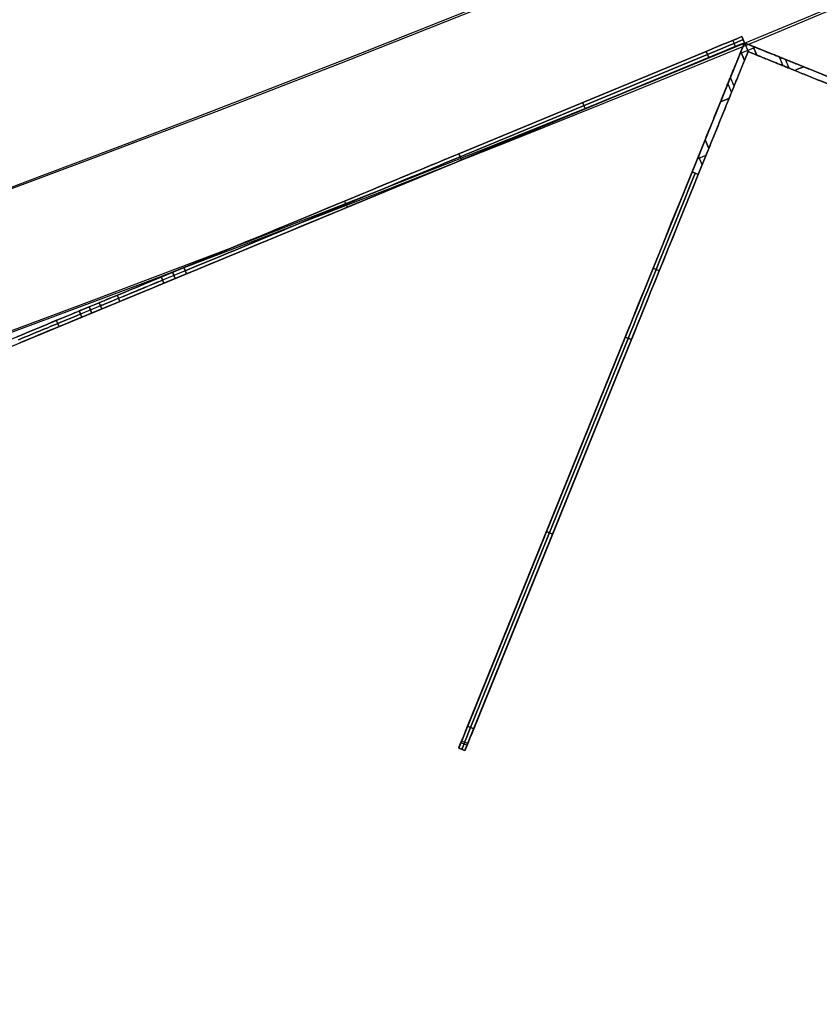
# Model space of a CAD drawing. Units: millimetres. Extents: x -320 to 320, y -320 to 320.
# Drawn here: x 109 to 121, y -303 to -288 of the extents above; entities that cross this region are included whole.
import ezdxf

# ---------------------------------------------------------------- set-up
doc = ezdxf.new("R2010")
doc.units = ezdxf.units.MM
doc.header["$MEASUREMENT"] = 0
for name, color, linetype, true_color in [('IGES level 1', 7, 'Continuous', 0xcad1ee), ('IGES level 112', 7, 'Continuous', 0xcad1ee), ('IGES level 114', 7, 'Continuous', 0xcad1ee), ('IGES level 2', 7, 'Continuous', 0xcad1ee), ('IGES level 3', 7, 'Continuous', 0xcad1ee), ('IGES level 31', 7, 'Continuous', 0xdbdbdb)]:
    doc.layers.add(name, color=color, linetype=linetype, true_color=true_color)

msp = doc.modelspace()

# ---------------------------------------------------------------- linework, layer by layer
at = {"layer": 'IGES level 1'}
for centre, start, end in [((-8.505417599735665e-05, -0.000202841912932961, 7.20144849184845), 179.9999999999996, 359.9999999999996), ((-8.505417599735665e-05, -0.000202841912932961, 9.20670666464477), 179.9999999999996, 359.9999999999996), ((-8.505417599735665e-05, -0.000202841912932961, 9.206706664245406), 180, 359.9999999999996), ((-8.505417599735665e-05, -0.000202841912932961, 7.20144849284604), 180, 0), ((-8.505417599735665e-05, -0.000202841912932961, 8.204077578346045), 180.0000000235031, 359.9999999897105)]:
    msp.add_arc(centre, 296.9, start, end, dxfattribs=at)
at = {"layer": 'IGES level 112'}
for p, q in [((119.397333245247, -288.250539361133, -48.5369418616491), (115.1506721733342, -298.7370006203138, -48.5369418616491)), ((119.397333245247, -288.250539361133, -158.5369418616491), (119.3442499818481, -288.3816201268727, -158.5369418616491)), ((119.397333245247, -288.250539361133, 61.4630581383509), (119.3442499818481, -288.3816201268727, 61.4630581383509)), ((119.3442499818481, -288.3816201268727, 61.4630581383509), (119.397333245247, -288.250539361133, 61.4630581383509)), ((119.397333245247, -288.250539361133, -158.5369418616491), (119.3442499818481, -288.3816201268727, -158.5369418616491)), ((119.5284140109868, -288.3036226245319, -158.5369418616491), (119.397333245247, -288.250539361133, -158.5369418616491)), ((119.397333245247, -288.250539361133, -158.5369418616491), (119.4524858080487, -288.3807629949425, -158.5369418616491)), ((119.5284140109868, -288.3036226245319, 61.4630581383509), (119.397333245247, -288.250539361133, 61.4630581383509)), ((119.397333245247, -288.250539361133, 61.4630581383509), (119.4524858080487, -288.3807629949425, 61.4630581383509)), ((119.5284140109868, -288.3036226245319, -158.5369418616491), (119.397333245247, -288.250539361133, -158.5369418616491)), ((119.397333245247, -288.250539361133, -158.5369418616491), (119.397333245247, -288.250539361133, 61.4630581383509)), ((119.397333245247, -288.250539361133, 61.4630581383509), (119.5284140109868, -288.3036226245319, 61.4630581383509)), ((129.8837945044278, -292.4972004330459, -48.5369418616491), (119.397333245247, -288.250539361133, -48.5369418616491)), ((119.397333245247, -288.250539361133, 61.4630581383509), (119.397333245247, -288.250539361133, -158.5369418616491)), ((115.2433602715163, -298.7745361557677, -48.5369418616491), (119.4524858079753, -288.3807629947691, -48.5369418616491)), ((119.3994025445764, -288.5118437605088, 70.4630581383509), (119.3442499818481, -288.3816201268727, 70.4630581383509)), ((119.3442499818481, -288.3816201268727, -167.5369418616491), (119.3994025445764, -288.5118437605088, -167.5369418616491)), ((119.3442499818481, -288.3816201268727, -167.5369418616491), (119.3994025445764, -288.5118437605088, -167.5369418616491)), ((119.3994025445764, -288.5118437605088, -158.5369418616491), (119.3442499818481, -288.3816201268727, -158.5369418616491)), ((119.3442499818481, -288.3816201268727, -158.5369418616491), (119.3442499818481, -288.3816201268727, -167.5369418616491)), ((119.3442499818481, -288.3816201268727, -163.0369418616491), (119.3994025445764, -288.5118437605088, -163.0369418616491)), ((119.3442499818481, -288.3816201268727, -158.5369418616491), (119.3994025445764, -288.5118437605088, -158.5369418616491)), ((119.3442499818481, -288.3816201268727, 61.4630581383509), (119.3994025445764, -288.5118437605088, 61.4630581383509)), ((119.3994025445764, -288.5118437605088, 61.4630581383509), (119.3442499818481, -288.3816201268727, 61.4630581383509)), ((119.3442499818481, -288.3816201268727, 61.4630581383509), (119.3442499818481, -288.3816201268727, 70.4630581383509)), ((119.3442499818481, -288.3816201268727, 70.4630581383509), (119.3994025445764, -288.5118437605088, 70.4630581383509)), ((119.3994025445764, -288.5118437605088, 65.9630581383509), (119.3442499818481, -288.3816201268727, 65.9630581383509)), ((119.3442499818481, -288.3816201268727, 70.4630581383509), (119.3442499818481, -288.3816201268727, 61.4630581383509)), ((119.3442499818481, -288.3816201268727, -158.5369418616491), (119.3442499818481, -288.3816201268727, -167.5369418616491)), ((119.352326887627, -288.4006909364061, -158.5369418616491), (119.5364909167657, -288.3226934340653, -158.5369418616491)), ((119.352326887627, -288.4006909364061, 61.4630581383509), (119.5364909167657, -288.3226934340653, 61.4630581383509)), ((119.3994025445764, -288.5118437605088, -158.5369418616491), (119.4524858079753, -288.3807629947691, -158.5369418616491)), ((119.3994025445764, -288.5118437605088, 61.4630581383509), (119.4524858079753, -288.3807629947691, 61.4630581383509)), ((119.3994025445764, -288.5118437605088, -158.5369418616491), (119.4524858079753, -288.3807629947691, -158.5369418616491)), ((119.4524858079753, -288.3807629947691, 61.4630581383509), (119.3994025445764, -288.5118437605088, 61.4630581383509)), ((119.4524858079753, -288.3807629947691, -158.5369418616491), (119.583566573715, -288.433846258168, -158.5369418616491)), ((119.4524858079753, -288.3807629947691, 61.4630581383509), (119.583566573715, -288.433846258168, 61.4630581383509)), ((119.583566573715, -288.433846258168, 61.4630581383509), (119.4524858079753, -288.3807629947691, 61.4630581383509)), ((119.4524858079753, -288.3807629947691, 61.4630581383509), (119.4524858079753, -288.3807629947691, -158.5369418616491)), ((119.4524858079753, -288.3807629947691, -158.5369418616491), (119.583566573715, -288.433846258168, -158.5369418616491)), ((119.4524858079753, -288.3807629947691, -48.5369418616491), (129.8462589689739, -292.589888531228, -48.5369418616491)), ((119.4524858079753, -288.3807629947691, -158.5369418616491), (119.4524858079753, -288.3807629947691, 61.4630581383509)), ((119.5284140109868, -288.3036226245319, 70.4630581383509), (119.583566573715, -288.433846258168, 70.4630581383509)), ((119.583566573715, -288.433846258168, -167.5369418616491), (119.5284140109868, -288.3036226245319, -167.5369418616491)), ((119.583566573715, -288.433846258168, -158.5369418616491), (119.5284140109868, -288.3036226245319, -158.5369418616491)), ((119.583566573715, -288.433846258168, -167.5369418616491), (119.5284140109868, -288.3036226245319, -167.5369418616491)), ((119.5284140109868, -288.3036226245319, -167.5369418616491), (119.5284140109868, -288.3036226245319, -158.5369418616491)), ((119.5284140109868, -288.3036226245319, -158.5369418616491), (119.583566573715, -288.433846258168, -158.5369418616491)), ((119.583566573715, -288.433846258168, -163.0369418616491), (119.5284140109868, -288.3036226245319, -163.0369418616491)), ((119.583566573715, -288.433846258168, 61.4630581383509), (119.5284140109868, -288.3036226245319, 61.4630581383509)), ((119.5284140109868, -288.3036226245319, 61.4630581383509), (119.583566573715, -288.433846258168, 61.4630581383509)), ((119.583566573715, -288.433846258168, 70.4630581383509), (119.5284140109868, -288.3036226245319, 70.4630581383509)), ((119.5284140109868, -288.3036226245319, 70.4630581383509), (119.5284140109868, -288.3036226245319, 61.4630581383509)), ((119.5284140109868, -288.3036226245319, 65.9630581383509), (119.583566573715, -288.433846258168, 65.9630581383509)), ((119.5284140109868, -288.3036226245319, -167.5369418616491), (119.5284140109868, -288.3036226245319, -158.5369418616491)), ((119.5284140109868, -288.3036226245319, 61.4630581383509), (119.5284140109868, -288.3036226245319, 70.4630581383509)), ((119.5559902923509, -288.3687344413499, -167.5369418616491), (119.5559902923509, -288.3687344413499, -158.5369418616491)), ((119.5559902923509, -288.3687344413499, 61.4630581383509), (119.5559902923509, -288.3687344413499, 70.4630581383509)), ((119.3718262632122, -288.4467319436908, -167.5369418616491), (119.3718262632122, -288.4467319436908, -158.5369418616491)), ((119.3718262632122, -288.4467319436908, 61.4630581383509), (119.3718262632122, -288.4467319436908, 70.4630581383509)), ((119.3994025445764, -288.5118437605088, -167.5369418616491), (119.3994025445764, -288.5118437605088, -158.5369418616491)), ((119.3994025445764, -288.5118437605088, 70.4630581383509), (119.3994025445764, -288.5118437605088, 61.4630581383509)), ((119.3994025445764, -288.5118437605088, -167.5369418616491), (119.3994025445764, -288.5118437605088, -158.5369418616491)), ((119.3994025445764, -288.5118437605088, 61.4630581383509), (119.3994025445764, -288.5118437605088, 70.4630581383509)), ((119.583566573715, -288.433846258168, -158.5369418616491), (119.583566573715, -288.433846258168, -167.5369418616491)), ((119.583566573715, -288.433846258168, 61.4630581383509), (119.583566573715, -288.433846258168, 70.4630581383509)), ((119.583566573715, -288.433846258168, 70.4630581383509), (119.583566573715, -288.433846258168, 61.4630581383509)), ((119.583566573715, -288.433846258168, -158.5369418616491), (119.583566573715, -288.433846258168, -167.5369418616491)), ((119.9123406848167, -288.4590999034602, 71.17016491931992), (119.9674932476455, -288.5893235373335, 71.17016491931992)), ((120.0628445355513, -288.6280116721315, -168.309952315142), (120.0076919727225, -288.4977880382583, -168.309952315142)), ((119.150211884606, -288.8609496474656, -168.309952315142), (119.2053644474347, -288.9911732813389, -168.309952315142)), ((119.2439252660667, -288.8957704347048, 71.1701649193199), (119.1887727032379, -288.7655468008315, 71.1701649193199)), ((118.6201807376323, -290.1695951853611, 71.4630581383509), (118.813417347859, -289.6924277842704, 71.4630581383509)), ((118.6201807376323, -290.1695951853611, -168.5369418616491), (118.813417347859, -289.6924277842704, -168.5369418616491)), ((118.6201807377856, -290.16959518585, 71.4630581381628), (118.813417347859, -289.6924277842704, 71.4630581383509)), ((118.813417347859, -289.6924277842704, -168.5369418616491), (118.6201807377611, -290.1695951859102, -168.536941861634)), ((118.813417347859, -289.6924277842704, 71.4630581383509), (118.8685699105873, -289.8226514179065, 71.4630581383509)), ((118.8685699105873, -289.8226514179065, -168.5369418616491), (118.813417347859, -289.6924277842704, -168.5369418616491)), ((118.813417347859, -289.6924277842704, 71.4630581383509), (118.8685699105873, -289.8226514179065, 71.4630581383509)), ((118.813417347859, -289.6924277842704, -168.5369418616491), (118.8685699105873, -289.8226514179065, -168.5369418616491)), ((118.8685699105873, -289.8226514179065, 71.4630581383509), (118.7128688358144, -290.207130720815, 71.4630581383509)), ((118.8685699105873, -289.8226514179065, -168.5369418616491), (118.7128688358144, -290.207130720815, -168.5369418616491)), ((118.712868835449, -290.2071307209807, -168.5369418614057), (118.8685699105873, -289.8226514179065, -168.5369418616491)), ((118.8685699105873, -289.8226514179065, 71.4630581383509), (118.7128688353854, -290.2071307211381, 71.46305813821725)), ((118.6980312751303, -289.9773555338595, 71.4630581383509), (118.828254908726, -289.9222029711484, 71.4630581383509)), ((118.6980312751303, -289.9773555338595, -168.5369418616491), (118.828254908726, -289.9222029711484, -168.5369418616491)), ((118.7713718956025, -290.0626666206282, 71.4630581383509), (118.7162193329479, -289.9324429871661, 71.4630581383509)), ((118.7713718956025, -290.0626666206282, -168.5369418616491), (118.7162193329479, -289.9324429871661, -168.5369418616491)), ((118.7128688362727, -290.2071307213143, 71.46305813810727), (118.6201807371576, -290.1695951856658, 71.46305813833618)), ((118.6201807371819, -290.1695951856055, -168.5369418614608), (118.7128688362089, -290.2071307214717, -168.5369418615149)), ((118.7128688358144, -290.207130720815, 71.4630581383509), (118.6201807376323, -290.1695951853611, 71.4630581383509)), ((118.7128688358144, -290.207130720815, -168.5369418616491), (118.6201807376323, -290.1695951853611, -168.5369418616491)), ((118.039766069023, -291.602837874977, 71.03384288242762), (118.1324541672051, -291.6403734104309, 71.03384288242762)), ((118.1324541670203, -291.6403734108932, -168.1077266070765), (118.039766068838, -291.6028378754394, -168.1077266070765)), ((115.2819907882321, -298.4127299652233, -155.1746955056491), (117.62543328679, -292.6259674809791, -166.9428979976491)), ((115.2819907882321, -298.4127299652233, 58.1008117823509), (117.62543328679, -292.6259674809791, 69.8690142743509)), ((117.62543328679, -292.6259674809791, -166.9428979976491), (115.2819907883895, -298.4127299660081, -155.1746955053608)), ((115.2819907884375, -298.4127299658894, 58.10081178240075), (117.6254332869916, -292.6259674813489, 69.8690142739747)), ((117.6717773358811, -292.6447352487061, -166.9428979976491), (115.3283348373232, -298.4314977329503, -155.1746955056491)), ((115.3283348373232, -298.4314977329503, 58.1008117823509), (117.6717773358811, -292.6447352487061, 69.8690142743509)), ((117.7181213849722, -292.663503016433, -166.9428979976491), (115.3746788864143, -298.4502655006772, -155.1746955056491)), ((117.7181213849722, -292.663503016433, 69.8690142743509), (115.3746788864143, -298.4502655006772, 58.1008117823509)), ((115.3746788867427, -298.4502655014883, -155.1746955053967), (117.718121384655, -292.6635030164796, -166.9428979972176)), ((117.7181213846617, -292.6635030164633, 69.86901427371762), (115.3746788867927, -298.4502655013646, 58.1008117826359)), ((117.6254332864339, -292.6259674809911, 69.86901427383656), (117.7181213854786, -292.6635030168131, 69.86901427391913)), ((117.7181213854852, -292.6635030167969, -166.9428979970153), (117.6254332863879, -292.6259674811045, -166.9428979972727)), ((117.62543328679, -292.6259674809791, -166.9428979976491), (117.7181213849722, -292.663503016433, -166.9428979976491)), ((117.62543328679, -292.6259674809791, 69.8690142743509), (117.7181213849722, -292.663503016433, 69.8690142743509)), ((117.2740027092906, -293.4937699907234, -165.1780985867627), (117.2740027092906, -293.4937699907234, 68.10421486346452)), ((117.3479230397458, -293.5776495752684, -165.0838513871198), (117.3479230397458, -293.5776495752684, 68.0099676638216)), ((116.4537120375111, -295.5193487231012, -161.0587967516491), (116.5464001356932, -295.5568842585551, -161.0587967516491)), ((116.5464001356932, -295.5568842585551, 63.9849130283509), (116.4537120375111, -295.5193487231012, 63.9849130283509)), ((115.3746788860028, -298.4502655009655, 58.10081178240075), (115.2819907875988, -298.4127299656141, 58.10081178269179)), ((115.2819907875435, -298.4127299657506, -155.1746955053967), (115.3746788859496, -298.450265501097, -155.1746955053052)), ((115.3746788864143, -298.4502655006772, -155.1746955056491), (115.2819907882321, -298.4127299652233, -155.1746955056491)), ((115.3746788864143, -298.4502655006772, 58.1008117823509), (115.2819907882321, -298.4127299652233, 58.1008117823509)), ((115.1839948719804, -298.654715459693, -154.493154426061), (115.2766829701625, -298.6922509951469, -154.493154426061)), ((115.2854787604639, -298.6705311751102, 57.50766978969757), (115.1927906622817, -298.6329956396564, 57.50766978969757)), ((115.1506721728717, -298.7370006202829, 56.69485564658004), (115.2433602711823, -298.7745361558648, 56.6948556463509)), ((115.2433602712327, -298.7745361557404, -153.7687393701867), (115.1506721728886, -298.7370006202409, -153.7687393702371)), ((115.1506721733342, -298.7370006203138, -153.7687393696491), (115.2433602715163, -298.7745361557677, -153.7687393696491)), ((115.2433602715163, -298.7745361557677, 56.6948556463509), (115.1506721733342, -298.7370006203138, 56.6948556463509)), ((115.1506721733342, -298.7370006203138, 56.6948556463509), (115.1506721733342, -298.7370006203138, -153.7687393696491)), ((115.1506721733342, -298.7370006203138, -48.5369418616491), (115.2433602715163, -298.7745361557677, -48.5369418616491)), ((115.1506721736726, -298.7370006206515, -153.7687393702423), (115.1506721736169, -298.7370006207886, 56.6948556463509)), ((115.1970162224252, -298.7557683880408, -153.7687393696491), (115.1970162224252, -298.7557683880408, 56.6948556463509)), ((115.2433602715163, -298.7745361557677, -153.7687393696491), (115.2433602715163, -298.7745361557677, 56.6948556463509)), ((115.2433602715163, -298.7745361557677, 56.6948556463509), (115.2433602720878, -298.7745361559786, -153.7687393702371))]:
    msp.add_line(p, q, dxfattribs=at)
at = {"layer": 'IGES level 112', "extrusion": (-0.3899875117042491, 0.9208201456933531, 0)}
for centre, radius, start, end in [((1.370640798569795, 70.4630581383509, -312.661083225143), 0.9999999999999883, 55.1889541195262, 64.57559868910538), ((1.370640798569795, -167.5369418616491, -312.661083225143), 1.000000000000014, 295.4244013223292, 304.8110458753889), ((3.570640798569812, 70.4630581383509, -312.661083225143), 1.000000000000002, 115.4244013108958, 124.8110458804751), ((3.570640798569812, -167.5369418616491, -312.661083225143), 1.000000000000011, 235.1889541246098, 244.5755986776708)]:
    msp.add_arc(centre, radius, start, end, dxfattribs=at)
at = {"layer": 'IGES level 112', "extrusion": (0.9268809833770975, -0.3753553551688114, -1.570092458862086e-16)}
msp.add_arc((-224.4279596610399, 68.46305813867693, 218.8635012301315), 2.999999999659295, 90, 152.0531666099908, dxfattribs=at)
at = {"layer": 'IGES level 112', "extrusion": (0.9268809833770977, -0.3753553551688112, 4.718447854656916e-16)}
msp.add_arc((-224.4279596613275, -165.5369418618016, 218.8635012301313), 2.999999999659292, 207.9468333967445, 270.0000000067363, dxfattribs=at)
at = {"layer": 'IGES level 112', "extrusion": (0.9268809833770946, -0.3753553551688188, -2.220446049250313e-16)}
msp.add_arc((-224.4279596613257, 68.46305813850356, 218.8635012307845), 2.999999999659301, 89.99999999326367, 152.0531666032558, dxfattribs=at)
at = {"layer": 'IGES level 112', "extrusion": (0.926880983377095, -0.3753553551688181, 2.0422736909685e-10)}
msp.add_arc((-224.4279596610382, -165.5369419064591, 218.8635011963644), 2.99999999987277, 207.9468334035892, 270, dxfattribs=at)
at = {"layer": 'IGES level 112', "extrusion": (0.9268809833768319, -0.3753553551694675, 0)}
msp.add_arc((-224.4279596604244, 68.4630581383509, 218.91350123053), 2.999999999208654, 90.00000001175194, 152.0531665854774, dxfattribs=at)
at = {"layer": 'IGES level 112', "extrusion": (0.9268809833773628, -0.3753553551681567, 0)}
msp.add_arc((-224.4279596607338, -165.5369418616491, 218.9135012302125), 3.000000000622751, 207.9468333910199, 270.000000022041, dxfattribs=at)
at = {"layer": 'IGES level 112', "extrusion": (0.926880983377095, -0.3753553551688181, 1.665334536937735e-16)}
msp.add_arc((-224.427959661221, 68.46305813844793, 218.963501230903), 2.999999999659287, 89.99999999326475, 152.0531666032565, dxfattribs=at)
at = {"layer": 'IGES level 112', "extrusion": (0.926880983377095, -0.3753553551688181, 5.23364152954878e-17)}
msp.add_arc((-224.4279596610382, -165.5369418618556, 218.963501230903), 2.999999999659309, 207.9468333900093, 270, dxfattribs=at)
at = {"layer": 'IGES level 112', "extrusion": (0.9268809833770972, -0.3753553551688121, 2.775557561562891e-17)}
msp.add_arc((-224.4279596612225, -165.5369418617464, 218.963501230013), 2.999999999659306, 207.9468333967445, 270.0000000067352, dxfattribs=at)
at = {"layer": 'IGES level 112', "extrusion": (0.9268809833770975, -0.3753553551688114, -3.451266460341927e-31)}
msp.add_arc((-224.4279596610398, 68.46305813855797, 218.9635012300129), 2.999999999659295, 90, 152.053166609991, dxfattribs=at)
at = {"layer": 'IGES level 112', "extrusion": (0.9268809833770986, -0.3753553551688092, -8.881784197001254e-16)}
msp.add_arc((-230.6712234547836, 56.69485564711093, 218.8635012300161), 2.99999999989365, 152.0531666032552, 180.000000010136, dxfattribs=at)
at = {"layer": 'IGES level 112', "extrusion": (0.926880983377098, -0.3753553551688104, 1.301620493614669e-29)}
msp.add_arc((-230.6712234549725, -153.768739370237, 218.8635012300165), 2.999999999659218, 180.0000000000005, 207.9468333900103, dxfattribs=at)
at = {"layer": 'IGES level 112', "extrusion": (0.9268809833770948, -0.3753553551688183, 4.718447854656915e-16)}
msp.add_arc((-230.6712234550569, -153.7687393698898, 218.8635012308991), 2.999999999659353, 180.000000006733, 207.9468333967428, dxfattribs=at)
at = {"layer": 'IGES level 112', "extrusion": (0.9268809833770951, -0.3753553551688171, 0)}
msp.add_arc((-230.6712234549709, 56.69485564635092, 218.8635012308989), 2.999999999893631, 152.0531665931192, 180, dxfattribs=at)
at = {"layer": 'IGES level 112', "extrusion": (0.9268809833770972, -0.3753553551688121, 0)}
msp.add_arc((-230.6712234546161, 56.69485564635092, 218.9135012303734), 2.999999999915647, 152.0531666192694, 180, dxfattribs=at)
at = {"layer": 'IGES level 112', "extrusion": (0.9268809833770973, -0.3753553551688122, 0)}
msp.add_arc((-230.671223454616, -153.7687393696491, 218.9135012303734), 2.999999999915594, 180.0000000235033, 207.9468334042329, dxfattribs=at)
at = {"layer": 'IGES level 112', "extrusion": (0.9268809833770953, -0.3753553551688167, 0)}
msp.add_arc((-230.6712234548523, 56.69485564635092, 218.9635012300175), 2.999999999893625, 152.0531665931192, 180, dxfattribs=at)
at = {"layer": 'IGES level 112', "extrusion": (0.926880983377095, -0.3753553551688182, 6.106226635438362e-16)}
msp.add_arc((-230.671223454952, -153.7687393698342, 218.9635012300177), 2.99999999965936, 180.0000000067342, 207.946833396743, dxfattribs=at)
at = {"layer": 'IGES level 112', "extrusion": (0.9268809833770972, -0.3753553551688123, -9.860761315262648e-31)}
msp.add_arc((-230.6712234548534, -153.768739370237, 218.9635012308983), 2.999999999659217, 180, 207.9468333900103, dxfattribs=at)
at = {"layer": 'IGES level 112', "extrusion": (0.9268809839540638, -0.3753553537440836, -8.154731334641947e-10)}
msp.add_arc((-230.671223791555, 56.69485582577479, 218.9635008248754), 2.999999999550111, 152.053166603257, 180.0000000165206, dxfattribs=at)
at = {"layer": 'IGES level 112'}
for points in [[(119.3442499818481, -288.3816201268727, 70.4630581383509), (119.3442499818481, -288.3816201268727, 71.0488445763509), (119.1243719056976, -288.9245744357403, 71.4630581383509), (118.813417347859, -289.6924277842704, 71.4630581383509)], [(118.813417347859, -289.6924277842704, -168.5369418616491), (119.1243719056976, -288.9245744357403, -168.5369418616491), (119.3442499818481, -288.3816201268727, -168.1227282996491), (119.3442499818481, -288.3816201268727, -167.5369418616491)], [(118.813417347859, -289.6924277842704, 71.4630581383509), (119.1243719056976, -288.9245744357403, 71.4630581383509), (119.3442499818481, -288.3816201268727, 71.0488445763509), (119.3442499818481, -288.3816201268727, 70.4630581383509)], [(119.3442499818481, -288.3816201268727, -167.5369418616491), (119.3442499818481, -288.3816201268727, -168.1227282996491), (119.1243719056976, -288.9245744357403, -168.5369418616491), (118.813417347859, -289.6924277842704, -168.5369418616491)], [(120.8392216683844, -288.834455258521, 71.4630581383509), (120.0713683198543, -288.5235007006823, 71.4630581383509), (119.5284140109868, -288.3036226245319, 71.0488445763509), (119.5284140109868, -288.3036226245319, 70.4630581383509)], [(119.5284140109868, -288.3036226245319, -167.5369418616491), (119.5284140109868, -288.3036226245319, -168.1227282996491), (120.0713683198543, -288.5235007006823, -168.5369418616491), (120.8392216683844, -288.834455258521, -168.5369418616491)], [(120.8392216683844, -288.834455258521, -168.5369418616491), (120.0713683198543, -288.5235007006823, -168.5369418616491), (119.5284140109868, -288.3036226245319, -168.1227282996491), (119.5284140109868, -288.3036226245319, -167.5369418616491)], [(119.5284140109868, -288.3036226245319, 70.4630581383509), (119.5284140109868, -288.3036226245319, 71.0488445763509), (120.0713683198543, -288.5235007006823, 71.4630581383509), (120.8392216683844, -288.834455258521, 71.4630581383509)], [(118.8685699105873, -289.8226514179065, 71.4630581383509), (119.1795244688159, -289.0547980702972, 71.4630581383509), (119.3994025445764, -288.5118437605088, 71.0488445763509), (119.3994025445764, -288.5118437605088, 70.4630581383509)], [(119.3994025445764, -288.5118437605088, -167.5369418616491), (119.3994025445764, -288.5118437605088, -168.1227282996491), (119.1795244688159, -289.0547980702972, -168.5369418616491), (118.8685699105873, -289.8226514179065, -168.5369418616491)], [(118.8685699105873, -289.8226514179065, -168.5369418616491), (119.1795244688159, -289.0547980702972, -168.5369418616491), (119.3994025445764, -288.5118437605088, -168.1227282996491), (119.3994025445764, -288.5118437605088, -167.5369418616491)], [(119.3994025445764, -288.5118437605088, 70.4630581383509), (119.3994025445764, -288.5118437605088, 71.0488445763509), (119.1795244688159, -289.0547980702972, 71.4630581383509), (118.8685699105873, -289.8226514179065, 71.4630581383509)], [(119.583566573715, -288.433846258168, 70.4630581383509), (119.583566573715, -288.433846258168, 71.0488445763509), (120.1265208829726, -288.6537243352392, 71.4630581383509), (120.8943742311126, -288.9646788921571, 71.4630581383509)], [(120.8943742311126, -288.9646788921571, -168.5369418616491), (120.1265208829726, -288.6537243352392, -168.5369418616491), (119.583566573715, -288.433846258168, -168.1227282996491), (119.583566573715, -288.433846258168, -167.5369418616491)], [(120.8943742311126, -288.9646788921571, 71.4630581383509), (120.1265208829726, -288.6537243352392, 71.4630581383509), (119.583566573715, -288.433846258168, 71.0488445763509), (119.583566573715, -288.433846258168, 70.4630581383509)], [(119.583566573715, -288.433846258168, -167.5369418616491), (119.583566573715, -288.433846258168, -168.1227282996491), (120.1265208829726, -288.6537243352392, -168.5369418616491), (120.8943742311126, -288.9646788921571, -168.5369418616491)]]:
    msp.add_rational_spline(points, [1, 0.804737854124365, 0.804737854124365, 1], degree=3, dxfattribs=at)
at = {"layer": 'IGES level 114'}
for p, q in [((99.95732873803551, -296.1946136606555, -50.04087983703261), (119.3587989207725, -288.1582615809885, -50.04087983703261)), ((99.99559708127202, -296.2870016139067, -50.04087983703261), (119.397067264009, -288.2506495342396, -50.04087983703261)), ((119.2242188046975, -288.2140064902925, -158.6747948809579), (119.262487147934, -288.3063944435436, -158.6747948809579)), ((119.2242188043428, -288.2140064904394, 58.59303520844814), (119.2624871475793, -288.3063944436905, 58.59303520844814)), ((119.3587989207725, -288.1582615809885, -157.4766857970326), (119.397067264009, -288.2506495342396, -157.4766857970326)), ((119.3970672639575, -288.250649534261, 57.39492612258237), (119.3587989207725, -288.1582615809885, 57.3949261229674)), ((119.358798920721, -288.1582615810098, 57.39492612258237), (119.3587989207725, -288.1582615809885, -157.4766857970326)), ((119.3587989207725, -288.1582615809885, 57.3949261229674), (119.3587989207725, -288.1582615809885, -157.4766857970326)), ((119.3587989207725, -288.1582615809885, -157.4766857970326), (119.397067264009, -288.2506495342396, -157.4766857970326)), ((119.397067264009, -288.2506495342396, 57.3949261229674), (119.3587989207725, -288.1582615809885, 57.3949261229674)), ((119.3587989207725, -288.1582615809885, -50.04087983703259), (119.397067264009, -288.2506495342396, -50.04087983703259)), ((119.3779330923907, -288.2044555576141, 57.3949261229674), (119.3779330923907, -288.2044555576141, -157.4766857970326)), ((119.3970672639575, -288.250649534261, 57.39492612258237), (119.397067264009, -288.2506495342396, -157.4766857970326)), ((119.397067264009, -288.2506495342396, -157.4766857970326), (119.397067264009, -288.2506495342396, 57.3949261229674)), ((115.1548995516059, -289.899573714549, 67.28552764596739), (118.8283200880121, -288.3779931080697, 59.72133360496741)), ((118.8283200880121, -288.3779931080697, -159.8030932790326), (115.1548995516059, -289.899573714549, -167.3672873200326)), ((115.1548995516059, -289.899573714549, 67.28552764596739), (118.828320087847, -288.3779931081381, 59.72133360555198)), ((118.8283200880121, -288.3779931080697, -159.8030932790326), (115.1548995517113, -289.8995737145054, -167.367287319632)), ((115.1740337232242, -289.9457676911746, 67.28552764596739), (118.8474542596304, -288.4241870846953, 59.72133360496741)), ((118.8474542596304, -288.4241870846953, -159.8030932790326), (115.1740337232242, -289.9457676911746, -167.3672873200326)), ((118.8665884312487, -288.4703810613208, -159.8030932790326), (118.8283200880121, -288.3779931080697, -159.8030932790326)), ((118.8283200880121, -288.3779931080697, 59.72133360496741), (118.8665884310835, -288.4703810613892, 59.72133360555198)), ((118.8283200880121, -288.3779931080697, 59.72133360496741), (118.8665884312487, -288.4703810613208, 59.72133360496741)), ((118.8665884312487, -288.4703810613208, -159.8030932790326), (118.8283200880121, -288.3779931080697, -159.8030932790326)), ((118.8665884312487, -288.4703810613208, 59.72133360496741), (115.1931678948424, -289.9919616678001, 67.28552764596739)), ((115.1931678948424, -289.9919616678001, -167.3672873200326), (118.8665884312487, -288.4703810613208, -159.8030932790326)), ((118.8665884312487, -288.4703810613208, -159.8030932790326), (115.1931678949478, -289.9919616677565, -167.367287319632)), ((115.1931678950568, -289.9919616677114, 67.2855276451634), (118.8665884310835, -288.4703810613892, 59.72133360555198)), ((116.991609819809, -289.1387834113094, 63.5034306254674), (117.0298781630456, -289.2311713645605, 63.5034306254674)), ((116.991609819809, -289.1387834113094, -163.5851902995326), (117.0298781630456, -289.2311713645605, -163.5851902995326)), ((115.1548995516059, -289.899573714549, -167.3672873200326), (115.1931678949478, -289.9919616677565, -167.367287319632)), ((115.1931678950568, -289.9919616677114, 67.2855276451634), (115.1548995516059, -289.899573714549, 67.28552764596739)), ((115.1931678948424, -289.9919616678001, 67.28552764596739), (115.1548995516059, -289.899573714549, 67.28552764596739)), ((115.1548995516059, -289.899573714549, -167.3672873200326), (115.1931678948424, -289.9919616678001, -167.3672873200326)), ((113.4545231424364, -290.6038926843664, -169.3206016395799), (113.4927914856728, -290.6962806376175, -169.3206016395799)), ((113.4545231431465, -290.6038926840723, 69.23884196505045), (113.492791486383, -290.6962806373234, 69.23884196505043)), ((111.065980721574, -291.593259349391, -170.0408798370207), (110.7297640871171, -291.7325248392785, -170.0408798370326)), ((110.7297640871171, -291.7325248392785, 69.9591201629674), (111.0659807218099, -291.5932593492933, 69.9591201629674)), ((110.7297640871171, -291.7325248392785, 69.9591201629674), (111.0659807218099, -291.5932593492933, 69.9591201629674)), ((111.0659807218099, -291.5932593492933, -170.0408798370326), (110.7297640871171, -291.7325248392785, -170.0408798370326)), ((111.0851148934281, -291.6394533259189, 69.9591201629674), (110.7488982587354, -291.7787188159041, 69.9591201629674)), ((111.0851148934281, -291.6394533259189, -170.0408798370326), (110.7488982587354, -291.7787188159041, -170.0408798370326)), ((111.1042490648105, -291.6856473026421, -170.0408798370207), (111.0659807218099, -291.5932593492933, -170.0408798370326)), ((111.0659807218099, -291.5932593492933, 69.9591201629674), (111.1042490650464, -291.6856473025445, 69.9591201629674)), ((111.0659807218099, -291.5932593492933, 69.9591201629674), (111.1042490650464, -291.6856473025445, 69.9591201629674)), ((111.1042490650464, -291.6856473025445, -170.0408798370326), (111.0659807218099, -291.5932593492933, -170.0408798370326)), ((110.7680324303536, -291.8249127925296, 69.9591201629674), (110.7297640871171, -291.7325248392785, 69.9591201629674)), ((110.7297640871171, -291.7325248392785, -170.0408798370326), (110.7680324303536, -291.8249127925296, -170.0408798370326)), ((110.7680324303536, -291.8249127925296, 69.9591201629674), (110.7297640871171, -291.7325248392785, 69.9591201629674)), ((110.7297640871171, -291.7325248392785, -170.0408798370326), (110.7680324303536, -291.8249127925296, -170.0408798370326)), ((111.1042490648105, -291.6856473026421, -170.0408798370207), (110.7680324303536, -291.8249127925296, -170.0408798370326)), ((110.7680324303536, -291.8249127925296, 69.9591201629674), (111.1042490650464, -291.6856473025445, 69.9591201629674)), ((111.1042490650464, -291.6856473025445, 69.9591201629674), (110.7680324303536, -291.8249127925296, 69.9591201629674)), ((110.7680324303536, -291.8249127925296, -170.0408798370326), (111.1042490650464, -291.6856473025445, -170.0408798370326)), ((110.8978724044635, -291.6628920942859, 69.9591201629674), (110.9361407477, -291.755280047537, 69.9591201629674)), ((110.9361407477, -291.755280047537, -170.0408798370326), (110.8978724044635, -291.6628920942859, -170.0408798370326)), ((110.1147509479238, -292.0955108425993, 69.66622694416296), (110.0764826046872, -292.0031228893481, 69.66622694416296)), ((110.1147509477144, -292.0955108426859, -169.7479866180016), (110.0764826044779, -292.0031228894348, -169.7479866180016)), ((109.8058845546058, -292.1152082716436, -160.0408798370326), (109.5102431042022, -292.2376669700004, -160.0408798370326)), ((109.5102431042022, -292.2376669700004, 59.9591201629674), (109.8058845546058, -292.1152082716436, 59.9591201629674)), ((109.5102431042022, -292.2376669700004, 59.9591201629674), (109.8058845546058, -292.1152082716436, 59.9591201629674)), ((109.8058845546058, -292.1152082716436, -160.0408798370326), (109.5102431042022, -292.2376669700004, -160.0408798370326)), ((109.8250187262241, -292.1614022482692, 59.9591201629674), (109.5293772758205, -292.283860946626, 59.9591201629674)), ((109.8250187262241, -292.1614022482692, -160.0408798370326), (109.5293772758205, -292.283860946626, -160.0408798370326)), ((109.8441528978423, -292.2075962248947, -160.0408798370326), (109.5485114474387, -292.3300549232516, -160.0408798370326)), ((109.5485114474387, -292.3300549232516, 59.9591201629674), (109.8441528978423, -292.2075962248947, 59.9591201629674)), ((109.8441528978423, -292.2075962248947, 59.9591201629674), (109.5485114474387, -292.3300549232516, 59.9591201629674)), ((109.5485114474387, -292.3300549232516, -160.0408798370326), (109.8441528978423, -292.2075962248947, -160.0408798370326)), ((109.658063829404, -292.176437620822, 59.95912008296739), (109.658063829404, -292.176437620822, -160.0408797570326)), ((109.658063829404, -292.176437620822, 59.9591201629674), (109.6963321726405, -292.2688255740732, 59.9591201629674)), ((109.6963321726405, -292.2688255740732, -160.0408798370326), (109.658063829404, -292.176437620822, -160.0408798370326)), ((109.8058845546058, -292.1152082716436, 68.9591201629674), (109.8441528978423, -292.2075962248947, 68.9591201629674)), ((109.8441528978423, -292.2075962248947, -169.0408798370326), (109.8058845546058, -292.1152082716436, -169.0408798370326)), ((109.8058845546058, -292.1152082716436, -169.0408798370326), (109.8058845546058, -292.1152082716436, -160.0408798370326)), ((109.8058845546058, -292.1152082716436, 59.9591201629674), (109.8058845546058, -292.1152082716436, 68.9591201629674)), ((109.8058845546058, -292.1152082716436, 59.9591201629674), (109.8441528978423, -292.2075962248947, 59.9591201629674)), ((109.8058845546058, -292.1152082716436, 59.9591201629674), (109.8058845546058, -292.1152082716436, 68.9591201629674)), ((109.8058845546058, -292.1152082716436, 68.9591201629674), (109.8441528978423, -292.2075962248947, 68.9591201629674)), ((109.8441528978423, -292.2075962248947, 59.9591201629674), (109.8058845546058, -292.1152082716436, 59.9591201629674)), ((109.8058845546058, -292.1152082716436, 64.4591201629674), (109.8441528978423, -292.2075962248947, 64.4591201629674)), ((109.8058845546058, -292.1152082716436, -169.0408798370326), (109.8058845546058, -292.1152082716436, -160.0408798370326)), ((109.8058845546058, -292.1152082716436, -160.0408798370326), (109.8441528978423, -292.2075962248947, -160.0408798370326)), ((109.8441528978423, -292.2075962248947, -169.0408798370326), (109.8058845546058, -292.1152082716436, -169.0408798370326)), ((109.8058845546058, -292.1152082716436, -164.5408798370326), (109.8441528978423, -292.2075962248947, -164.5408798370326)), ((109.8441528978423, -292.2075962248947, -160.0408798370326), (109.8058845546058, -292.1152082716436, -160.0408798370326)), ((109.8250187262241, -292.1614022482692, 59.9591201629674), (109.8250187262241, -292.1614022482692, 68.9591201629674)), ((109.8250187262241, -292.1614022482692, -169.0408798370326), (109.8250187262241, -292.1614022482692, -160.0408798370326)), ((109.8441528978423, -292.2075962248947, -169.0408798370326), (109.8441528978423, -292.2075962248947, -160.0408798370326)), ((109.8441528978423, -292.2075962248947, 59.9591201629674), (109.8441528978423, -292.2075962248947, 68.9591201629674)), ((109.8441528978423, -292.2075962248947, 68.9591201629674), (109.8441528978423, -292.2075962248947, 59.9591201629674)), ((109.8441528978423, -292.2075962248947, -160.0408798370326), (109.8441528978423, -292.2075962248947, -169.0408798370326)), ((109.2107348855823, -292.4699665562242, 69.73213061646027), (109.1724665423458, -292.3775786029731, 69.73213061646027)), ((109.2107348856464, -292.4699665561976, -169.8138902904685), (109.1724665424099, -292.3775786029465, -169.8138902904685)), ((109.5485114474387, -292.3300549232516, 68.9591201629674), (109.5102431042022, -292.2376669700004, 68.9591201629674)), ((109.5102431042022, -292.2376669700004, -169.0408798370326), (109.5485114474387, -292.3300549232516, -169.0408798370326)), ((109.5102431042022, -292.2376669700004, -160.0408798370326), (109.5102431042022, -292.2376669700004, -169.0408798370326)), ((109.5102431042022, -292.2376669700004, 68.9591201629674), (109.5102431042022, -292.2376669700004, 59.9591201629674)), ((109.5102431042022, -292.2376669700004, 68.9591201629674), (109.5102431042022, -292.2376669700004, 59.9591201629674)), ((109.5102431042022, -292.2376669700004, 59.9591201629674), (109.5485114474387, -292.3300549232516, 59.9591201629674)), ((109.5485114474387, -292.3300549232516, 68.9591201629674), (109.5102431042022, -292.2376669700004, 68.9591201629674)), ((109.5102431042022, -292.2376669700004, 64.4591201629674), (109.5485114474387, -292.3300549232516, 64.4591201629674)), ((109.5485114474387, -292.3300549232516, 59.9591201629674), (109.5102431042022, -292.2376669700004, 59.9591201629674)), ((109.5102431042022, -292.2376669700004, -160.0408798370326), (109.5485114474387, -292.3300549232516, -160.0408798370326)), ((109.5102431042022, -292.2376669700004, -160.0408798370326), (109.5102431042022, -292.2376669700004, -169.0408798370326)), ((109.5102431042022, -292.2376669700004, -169.0408798370326), (109.5485114474387, -292.3300549232516, -169.0408798370326)), ((109.5485114474387, -292.3300549232516, -160.0408798370326), (109.5102431042022, -292.2376669700004, -160.0408798370326)), ((109.5102431042022, -292.2376669700004, -164.5408798370326), (109.5485114474387, -292.3300549232516, -164.5408798370326)), ((109.5293772758205, -292.283860946626, 68.9591201629674), (109.5293772758205, -292.283860946626, 59.9591201629674)), ((109.5293772758205, -292.283860946626, -160.0408798370326), (109.5293772758205, -292.283860946626, -169.0408798370326)), ((109.5485114474387, -292.3300549232516, -160.0408798370326), (109.5485114474387, -292.3300549232516, -169.0408798370326)), ((109.5485114474387, -292.3300549232516, 68.9591201629674), (109.5485114474387, -292.3300549232516, 59.9591201629674)), ((109.5485114474387, -292.3300549232516, 59.9591201629674), (109.5485114474387, -292.3300549232516, 68.9591201629674)), ((109.5485114474387, -292.3300549232516, -169.0408798370326), (109.5485114474387, -292.3300549232516, -160.0408798370326)), ((109.6963321726405, -292.2688255740732, 59.95912008296739), (109.6963321726405, -292.2688255740732, -160.0408797570326))]:
    msp.add_line(p, q, dxfattribs=at)
at = {"layer": 'IGES level 114', "extrusion": (-0.3826834323650969, 0.9238795325112837, 0)}
for centre, radius, start, end in [((5.000241258140505, -157.4766857970326, -311.9001548526845), 4.999999999915291, 180, 207.7284415333538), ((5.000241258140505, 57.39492612296741, -311.9001548526845), 4.999999999915291, 152.2715584666462, 180), ((8.976322995140507, -165.0408798370326, -311.9001548526845), 5.00000000014793, 207.7284415434967, 270), ((8.976322995140507, 64.95912016296741, -311.9001548526845), 5.00000000014793, 90, 152.2715584565031), ((9.340241258140509, 68.95912016296741, -311.9001548526845), 1, 0, 90), ((9.340241258140509, -169.0408798370326, -311.9001548526845), 1, 270, 0), ((11.66024125814053, 68.95912016296741, -311.9001548526845), 1, 90, 180), ((11.66024125814053, -169.0408798370326, -311.9001548526845), 1, 180, 270)]:
    msp.add_arc(centre, radius, start, end, dxfattribs=at)
at = {"layer": 'IGES level 114', "extrusion": (-0.3826834323650969, 0.9238795325112836, -6.994405055138486e-15)}
msp.add_arc((5.000241258344133, 57.39492612291505, -311.900154852685), 5.0000000001479, 152.27155846034, 180.0000000038368, dxfattribs=at)
at = {"layer": 'IGES level 114', "extrusion": (-0.3826834323650999, 0.9238795325112825, -6.181058585042591e-15)}
for centre in [(5.000241258141514, -157.4766857970345, -311.9001548526835), (5.000241258141514, -157.4766857970345, -312.0001548526835), (5.000241258141514, -157.4766857970345, -312.0001548526835)]:
    msp.add_arc(centre, 4.999999999915291, 180, 207.7284415333538, dxfattribs=at)
at = {"layer": 'IGES level 114', "extrusion": (-0.3826834323650969, 0.9238795325112836, 0)}
for centre, radius, start, end in [((5.000241258140534, -157.4766857970326, -311.9501548526846), 4.999999999999996, 179.999999976497, 207.7284415554713), ((5.000241258140562, 57.39492612296743, -311.9501548526847), 4.999999999999988, 152.2715584548183, 179.9999999764969), ((8.97632299514055, -165.0408798370327, -311.9501548526846), 4.999999999999996, 207.7284415554713, 269.9999999882484), ((8.976322995140535, 64.95912016296742, -311.9501548526846), 4.999999999999996, 90.00000002204115, 152.2715584548183), ((9.340241258140537, 68.95912016296742, -311.9501548526846), 0.9999999999999852, 2.350333220739289e-08, 89.9999999779582), ((9.340241258140537, -169.0408798370327, -311.9501548526846), 0.9999999999999852, 270.0000000117517, 2.350333220739289e-08)]:
    msp.add_arc(centre, radius, start, end, dxfattribs=at)
at = {"layer": 'IGES level 114', "extrusion": (-0.3826834323650968, 0.9238795325112836, -7.022160630754114e-15)}
msp.add_arc((5.000241258344147, 57.39492612291502, -312.0001548526849), 5.000000000147932, 152.2715584603399, 180.0000000038367, dxfattribs=at)
at = {"layer": 'IGES level 114', "extrusion": (-0.3826834323650969, 0.9238795325112837, -6.994405055138489e-15)}
msp.add_arc((5.000241258344133, 57.39492612291504, -312.000154852685), 5.000000000147877, 152.2715584603399, 180.0000000038369, dxfattribs=at)
at = {"layer": 'IGES level 114', "extrusion": (-0.3826834323651033, 0.9238795325112812, 0)}
for centre, end in [((8.976322994847564, -165.0408798371054, -311.9001548526845), 270.0000000063071), ((8.976322994847564, -165.0408798371054, -312.0001548526845), 270.0000000063073)]:
    msp.add_arc(centre, 4.999999999915304, 207.7284415396606, end, dxfattribs=at)
at = {"layer": 'IGES level 114', "extrusion": (-0.3826834323650939, 0.923879532511285, -6.181058586107515e-15)}
msp.add_arc((8.97632299498251, 64.95912016280657, -311.9001548526849), 5.000000000230841, 90.00000000000098, 152.2715584540545, dxfattribs=at)
at = {"layer": 'IGES level 114', "extrusion": (-0.3826834323651034, 0.9238795325112812, 2.775557561562892e-17)}
msp.add_arc((8.976322994847578, -165.0408798371054, -312.0001548526844), 4.999999999915282, 207.7284415396603, 270.0000000063068, dxfattribs=at)
at = {"layer": 'IGES level 114', "extrusion": (-0.3826834323650939, 0.923879532511285, -6.183942247266974e-15)}
msp.add_arc((8.976322994982525, 64.95912016312217, -312.0001548526849), 4.999999999915261, 90.00000000000081, 152.2715584666476, dxfattribs=at)
msp.add_arc((8.976322994982525, 64.95912016312217, -312.0001548526849), 4.999999999915261, 90.00000000000081, 152.2715584666476, dxfattribs=at)
at = {"layer": 'IGES level 114', "extrusion": (-0.3826834323650969, 0.9238795325112837, 6.982962677686271e-15)}
for centre in [(9.340241258140509, -169.0408798370304, -311.9001548526857), (9.340241258140509, -169.0408798370304, -312.0001548526857), (9.340241258140509, -169.0408798370304, -312.0001548526857)]:
    msp.add_arc(centre, 1, 270, 0, dxfattribs=at)
at = {"layer": 'IGES level 114', "extrusion": (-0.3826834323650905, 0.9238795325112865, 4.733165431326072e-30)}
for centre in [(9.340241258138335, 68.9591201629674, -311.9001548526846), (9.340241258138335, 68.9591201629674, -312.0001548526846), (9.340241258138335, 68.9591201629674, -312.0001548526846)]:
    msp.add_arc(centre, 1, 8.142219984546603e-13, 90.00000000000081, dxfattribs=at)
at = {"layer": 'IGES level 114', "extrusion": (-0.3826834323651034, 0.9238795325112813, 0)}
for centre in [(11.66024125814265, -169.0408798370325, -311.9001548526844), (11.66024125814265, -169.0408798370325, -312.0001548526844), (11.66024125814265, -169.0408798370325, -312.0001548526844)]:
    msp.add_arc(centre, 1, 180, 270, dxfattribs=at)
at = {"layer": 'IGES level 114', "extrusion": (-0.3826834323650969, 0.9238795325112837, -6.982962677686271e-15)}
for centre in [(11.66024125814052, 68.95912016296506, -311.900154852685), (11.66024125814049, 68.95912016296506, -312.000154852685), (11.66024125814049, 68.95912016296506, -312.000154852685)]:
    msp.add_arc(centre, 1, 90, 180, dxfattribs=at)
at = {"layer": 'IGES level 114', "extrusion": (-0.3826834323650968, 0.9238795325112836, 0)}
for centre, start, end in [((11.66024125814053, 68.95912016296742, -311.9501548526845), 89.9999999779582, 179.9999999897107), ((11.66024125814053, -169.0408798370327, -311.9501548526845), 180, 270.0000000117517)]:
    msp.add_arc(centre, 1.00000000000002, start, end, dxfattribs=at)
at = {"layer": 'IGES level 2'}
for centre, radius, start, end in [((-8.505417599735665e-05, -0.000202841912932961, 53.22359510085523), 300, 179.9999999999996, 359.9999999999996), ((-8.505417599735665e-05, -0.000202841912932961, 53.22359510085523), 300, 179.9999999999996, 359.9999999999996), ((-8.505417599735665e-05, -0.000202841912932961, 6.22359510084604), 300, 180, 0), ((-8.505417599735665e-05, -0.0002028419117348528, 6.22359510084604), 300, 179.9999999999996, 359.9999999999996), ((-8.505417599735665e-05, -0.000202841912932961, 29.72359510084605), 300, 180.0000000235031, 359.9999999897105), ((-8.505417599735665e-05, -0.000202841912932961, 53.22359510084604), 297, 180, 0), ((-8.505417599735665e-05, -0.000202841912932961, 6.22359510084604), 297, 180, 0), ((-8.505417599735665e-05, -0.000202841912932961, 6.22359510084604), 297, 180, 0), ((-8.505417599735665e-05, -0.000202841912932961, 53.22359510085523), 297, 179.9999999999996, 359.9999999999996), ((-8.505417599735665e-05, -0.000202841912932961, 29.72359510084605), 297, 180.0000000235031, 359.9999999897105)]:
    msp.add_arc(centre, radius, start, end, dxfattribs=at)
at = {"layer": 'IGES level 3'}
for centre, radius, start, end in [((-8.505423815563518e-05, -0.0002028417161081823, 52.22359510084651), 296.9533278561231, 119.9999999999724, 298.5434237115512), ((-8.505417599735665e-05, -0.000202841912932961, 50.22359510084604), 296.9533278562462, 119.9999999999638, 298.5434237116143), ((-8.505417599735665e-05, -0.000202841912932961, 51.22359510084605), 296.9533278563246, 119.9999999999638, 298.5434237244318)]:
    msp.add_arc(centre, radius, start, end, dxfattribs=at)
at = {"layer": 'IGES level 31'}
for centre, radius, start, end in [((-8.50541307166154e-05, -0.00020284191291457, 3.223595100850609), 312.0000000000001, 284.139708688532, 104.1397087120351), ((-8.50541307166154e-05, -0.00020284191291457, 53.2235951008506), 312, 284.1397086885312, 104.1397086885312), ((-8.50541307166154e-05, -0.00020284191291457, -46.7764048991494), 312, 284.1397086885312, 104.1397086885312), ((-8.50541307166154e-05, -0.00020284191291457, -46.7764048991494), 312, 284.1397086885328, 104.1397086885328), ((-8.50541307166154e-05, -0.00020284191291457, 53.2235951008506), 312, 284.1397086885312, 104.1397086885312), ((-8.50541307166154e-05, -0.00020284191291457, 3.223595100850609), 310, 284.139708688532, 104.1397087120351), ((-8.50541307166154e-05, -0.00020284191291457, 53.2235951008506), 310, 284.1397086885328, 104.1397086885328), ((-8.50541307166154e-05, -0.00020284191291457, -46.7764048991494), 310, 284.1397086885328, 104.1397086885328), ((-8.50541307166154e-05, -0.00020284191291457, 53.2235951008506), 310, 284.1397086885312, 104.1397086885312), ((-8.50541307166154e-05, -0.00020284191291457, -46.7764048991494), 310, 284.1397086885328, 104.1397086885328)]:
    msp.add_arc(centre, radius, start, end, dxfattribs=at)

doc.saveas('drawing.dxf')
